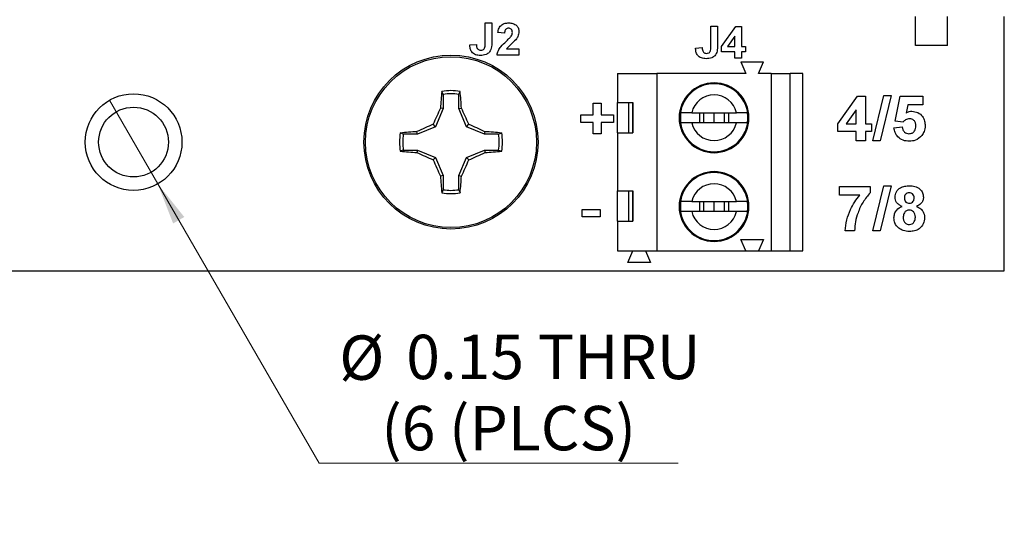
# Model space of a CAD drawing. Units: inches. Extents: x 0.1 to 16.9, y 0.1 to 10.9.
# Drawn here: x 10.4 to 13.5, y 5.1 to 6.7 of the extents above; entities that cross this region are included whole.
import ezdxf

# ---------------------------------------------------------------- set-up
doc = ezdxf.new("R2010")
doc.units = ezdxf.units.IN
doc.header["$MEASUREMENT"] = 0
doc.styles.add('SLDTEXTSTYLE0', font='TXT', dxfattribs={"width": 0.75})
doc.dimstyles.new('SLDDIMSTYLE3', dxfattribs={"dimtxt": 0.137795, "dimasz": 0.13, "dimexe": 0, "dimexo": 0.0625, "dimgap": 0.034449, "dimtad": 0, "dimtih": 1, "dimtoh": 1, "dimlfac": 0.5, "dimrnd": 1e-09, "dimdsep": 46, "dimtxsty": 'SLDTEXTSTYLE0', "dimblk1": 'NONE', "dimsah": 1, "dimcen": 0, "dimadec": 0, "dimazin": 2, "dimtfac": 1, "dimtmove": 0, "dimatfit": 3, "dimldrblk": 'NONE', "dimfxl": 0, "dimfrac": 2, "dimtolj": 1, "dimtzin": 12, "dimarcsym": 0})

# ---------------------------------------------------------------- blocks, each defined once
blk = doc.blocks.new('_D_4')
at = {"color": 7, "linetype": 'Continuous', "lineweight": 18}
for p, q in [((10.7207, 6.4971), (10.8707, 6.2373)), ((10.8707, 6.2373), (11.3709, 5.3708)), ((11.3709, 5.3708), (12.4843, 5.3708))]:
    blk.add_line(p, q, dxfattribs=at)
blk.add_solid([(10.8707, 6.2373), (10.9183, 6.1147), (10.953, 6.1347)], dxfattribs=at)
at = {"color": 7, "linetype": 'Continuous', "lineweight": 18, "char_height": 0.1378, "attachment_point": 1, "style": 'SLDTEXTSTYLE0'}
for s, insert in [('%%c', (11.4334, 5.7672)), ('0.15', (11.6412, 5.7693)), ('THRU', (12.0493, 5.7693)), ('(6 (PLCS)', (11.5637, 5.5484))]:
    blk.add_mtext(s, dxfattribs=dict(at, insert=insert))
blk = doc.blocks.new('_NONE')

msp = doc.modelspace()

# ---------------------------------------------------------------- linework, layer by layer
at = {"color": 7, "linetype": 'Continuous', "lineweight": 25}
for p, q in [((13.22, 6.6672), (13.22, 6.7572)), ((13.32, 6.6672), (13.32, 6.7572)), ((13.4957, 5.9672), (13.4957, 6.7572)), ((11.8857, 6.6724), (11.8857, 6.7372)), ((11.8857, 6.7372), (11.9062, 6.7372)), ((11.9062, 6.7372), (11.9062, 6.6741)), ((12.5857, 6.6624), (12.5857, 6.7272)), ((12.5857, 6.7272), (12.6062, 6.7272)), ((12.6062, 6.7272), (12.6062, 6.6641)), ((12.619, 6.6643), (12.6628, 6.7259)), ((12.6628, 6.7259), (12.6805, 6.7259)), ((12.6805, 6.7259), (12.6805, 6.6643)), ((11.9459, 6.7051), (11.9254, 6.707)), ((12.66, 6.6959), (12.6377, 6.6643)), ((12.66, 6.6643), (12.66, 6.6959)), ((11.8382, 6.6692), (11.8587, 6.6705)), ((11.9524, 6.6564), (11.9908, 6.6564)), ((11.9908, 6.6564), (11.9908, 6.6372)), ((12.5382, 6.6592), (12.5587, 6.6605)), ((12.619, 6.6477), (12.619, 6.6643)), ((12.6377, 6.6643), (12.66, 6.6643)), ((12.6805, 6.6643), (12.6934, 6.6643)), ((12.6934, 6.6643), (12.6934, 6.6477)), ((13.32, 6.6672), (13.22, 6.6672)), ((11.9908, 6.6372), (11.9228, 6.6372)), ((12.66, 6.6477), (12.619, 6.6477)), ((12.66, 6.6272), (12.66, 6.6477)), ((12.6805, 6.6272), (12.66, 6.6272)), ((12.6805, 6.6477), (12.6805, 6.6272)), ((12.6934, 6.6477), (12.6805, 6.6477)), ((12.6783, 6.616), (12.6941, 6.5805)), ((12.6783, 6.616), (12.7492, 6.616)), ((12.7335, 6.5805), (12.7492, 6.616)), ((12.2965, 6.5805), (12.2965, 6.49)), ((12.2965, 6.5805), (12.4185, 6.5805)), ((12.4185, 6.5805), (12.4185, 6.0294)), ((12.6941, 6.5805), (12.4185, 6.5805)), ((12.7728, 6.5805), (12.7335, 6.5805)), ((12.7728, 6.5805), (12.7728, 6.0294)), ((12.7728, 6.5805), (12.8319, 6.5805)), ((12.8319, 6.0294), (12.8319, 6.5805)), ((12.8713, 6.5805), (12.8319, 6.5805)), ((12.8713, 6.0294), (12.8713, 6.5805)), ((11.7553, 6.515), (11.7516, 6.5243)), ((11.7553, 6.515), (11.7553, 6.4711)), ((11.8045, 6.4711), (11.8045, 6.515)), ((12.9793, 6.4235), (13.0405, 6.5098)), ((13.0405, 6.5098), (13.0654, 6.5098)), ((13.0654, 6.5098), (13.0654, 6.4236)), ((13.0881, 6.3716), (13.1223, 6.5116)), ((13.1444, 6.5116), (13.1103, 6.3716)), ((13.1223, 6.5116), (13.1444, 6.5116)), ((13.157, 6.4323), (13.1731, 6.5098)), ((13.1731, 6.5098), (13.2431, 6.5098)), ((13.2431, 6.5098), (13.2431, 6.4828)), ((11.7553, 6.4711), (11.7475, 6.4726)), ((11.8045, 6.4711), (11.8124, 6.4726)), ((12.2205, 6.4876), (12.2457, 6.4876)), ((12.2205, 6.4517), (12.2205, 6.4876)), ((12.2457, 6.4876), (12.2457, 6.4517)), ((12.2965, 6.49), (12.3443, 6.49)), ((12.2965, 6.3955), (12.2965, 6.49)), ((12.331, 6.3955), (12.331, 6.49)), ((12.3426, 6.49), (12.3426, 6.3955)), ((12.3443, 6.49), (12.3443, 6.3955)), ((13.1965, 6.4828), (13.191, 6.4575)), ((13.2431, 6.4828), (13.1965, 6.4828)), ((11.7553, 6.4711), (11.7321, 6.415)), ((11.8277, 6.415), (11.8045, 6.4711)), ((12.1828, 6.4284), (12.1828, 6.4517)), ((12.1828, 6.4517), (12.2205, 6.4517)), ((12.2457, 6.4517), (12.2834, 6.4517)), ((12.2834, 6.4517), (12.2834, 6.4284)), ((12.4902, 6.4427), (12.491, 6.4427)), ((12.5266, 6.4585), (12.6648, 6.4585)), ((12.5511, 6.427), (12.5511, 6.4585)), ((12.5642, 6.427), (12.5642, 6.4585)), ((12.5957, 6.427), (12.5957, 6.4585)), ((12.6272, 6.4585), (12.6272, 6.427)), ((12.6402, 6.4585), (12.6402, 6.427)), ((12.7003, 6.4427), (12.7012, 6.4427)), ((13.0367, 6.4678), (13.0054, 6.4236)), ((13.0367, 6.4236), (13.0367, 6.4678)), ((11.7321, 6.415), (11.676, 6.3918)), ((11.7321, 6.415), (11.7247, 6.4224)), ((11.8277, 6.415), (11.8351, 6.4224)), ((11.8838, 6.3918), (11.8277, 6.415)), ((12.2205, 6.4284), (12.1828, 6.4284)), ((12.2205, 6.3925), (12.2205, 6.4284)), ((12.2834, 6.4284), (12.2457, 6.4284)), ((12.2457, 6.4284), (12.2457, 6.3925)), ((12.6648, 6.427), (12.5266, 6.427)), ((12.9793, 6.4003), (12.9793, 6.4235)), ((13.0054, 6.4236), (13.0367, 6.4236)), ((13.0654, 6.4236), (13.0834, 6.4236)), ((13.0834, 6.4236), (13.0834, 6.4003)), ((13.1534, 6.4116), (13.1785, 6.4146)), ((13.1817, 6.429), (13.157, 6.4323)), ((11.676, 6.3918), (11.6321, 6.3918)), ((11.676, 6.3918), (11.6744, 6.3996)), ((11.8838, 6.3918), (11.8854, 6.3996)), ((11.9277, 6.3918), (11.8838, 6.3918)), ((11.9277, 6.3918), (11.9371, 6.3955)), ((12.2457, 6.3925), (12.2205, 6.3925)), ((12.2965, 6.3955), (12.2965, 6.2164)), ((12.2965, 6.3955), (12.3443, 6.3955)), ((13.0367, 6.4003), (12.9793, 6.4003)), ((13.0367, 6.3716), (13.0367, 6.4003)), ((13.0834, 6.4003), (13.0654, 6.4003)), ((13.0654, 6.4003), (13.0654, 6.3716)), ((13.0654, 6.3716), (13.0367, 6.3716)), ((13.1103, 6.3716), (13.0881, 6.3716)), ((11.6321, 6.3426), (11.6228, 6.3388)), ((11.6321, 6.3426), (11.676, 6.3426)), ((11.676, 6.3426), (11.6744, 6.3347)), ((11.676, 6.3426), (11.7321, 6.3193)), ((11.8277, 6.3193), (11.8838, 6.3426)), ((11.8838, 6.3426), (11.8854, 6.3347)), ((11.8838, 6.3426), (11.9277, 6.3426)), ((11.7321, 6.3193), (11.7247, 6.3119)), ((11.7321, 6.3193), (11.7553, 6.2632)), ((11.8045, 6.2632), (11.8277, 6.3193)), ((11.8277, 6.3193), (11.8351, 6.3119)), ((11.7553, 6.2632), (11.7475, 6.2617)), ((11.7553, 6.2632), (11.7553, 6.2193)), ((11.8045, 6.2632), (11.8124, 6.2617)), ((11.8045, 6.2193), (11.8045, 6.2632)), ((12.9846, 6.2028), (12.9846, 6.2298)), ((12.9846, 6.2298), (13.0798, 6.2298)), ((13.0798, 6.2298), (13.0798, 6.21)), ((13.0881, 6.0916), (13.1223, 6.2316)), ((13.1444, 6.2316), (13.1103, 6.0916)), ((13.1223, 6.2316), (13.1444, 6.2316)), ((11.8045, 6.2193), (11.8082, 6.21)), ((12.2965, 6.2164), (12.3443, 6.2164)), ((12.2965, 6.1219), (12.2965, 6.2164)), ((12.331, 6.1219), (12.331, 6.2164)), ((12.3426, 6.2164), (12.3426, 6.1219)), ((12.3443, 6.2164), (12.3443, 6.1219)), ((13.0481, 6.2028), (12.9846, 6.2028)), ((12.5266, 6.1829), (12.6648, 6.1829)), ((12.5511, 6.1514), (12.5511, 6.1829)), ((12.5642, 6.1514), (12.5642, 6.1829)), ((12.5957, 6.1514), (12.5957, 6.1829)), ((12.6272, 6.1829), (12.6272, 6.1514)), ((12.6402, 6.1829), (12.6402, 6.1514)), ((12.1864, 6.1348), (12.1864, 6.1582)), ((12.1864, 6.1582), (12.2421, 6.1582)), ((12.2421, 6.1582), (12.2421, 6.1348)), ((12.4902, 6.1672), (12.491, 6.1672)), ((12.6648, 6.1514), (12.5266, 6.1514)), ((12.7003, 6.1672), (12.7012, 6.1672)), ((12.2421, 6.1348), (12.1864, 6.1348)), ((12.2965, 6.1219), (12.2965, 6.0294)), ((12.2965, 6.1219), (12.3443, 6.1219)), ((13.0313, 6.0916), (13.0026, 6.0916)), ((13.1103, 6.0916), (13.0881, 6.0916)), ((12.6783, 6.0648), (12.7492, 6.0648)), ((12.6941, 6.0294), (12.6783, 6.0648)), ((12.7492, 6.0648), (12.7335, 6.0294)), ((12.2965, 6.0294), (12.4185, 6.0294)), ((12.328, 5.9939), (12.3437, 6.0294)), ((12.3831, 6.0294), (12.3988, 5.9939)), ((12.4185, 6.0294), (12.6941, 6.0294)), ((12.6941, 6.0294), (12.7335, 6.0294)), ((12.7335, 6.0294), (12.7728, 6.0294)), ((12.7728, 6.0294), (12.8319, 6.0294)), ((12.8319, 6.0294), (12.8713, 6.0294)), ((12.3988, 5.9939), (12.328, 5.9939)), ((8.0957, 5.9672), (13.4957, 5.9672))]:
    msp.add_line(p, q, dxfattribs=at)
at = {"color": 8, "linetype": 'Continuous', "lineweight": 25}
for p, q in [((12.5957, 6.551), (12.5957, 6.5483)), ((12.5957, 6.3372), (12.5957, 6.3345)), ((12.5957, 6.2754), (12.5957, 6.2727)), ((12.5957, 6.0616), (12.5957, 6.0589))]:
    msp.add_line(p, q, dxfattribs=at)
at = {"color": 7, "linetype": 'Continuous', "lineweight": 25}
for centre, radius in [((11.7799, 6.3672), 0.27), ((11.7799, 6.3672), 0.2651), ((10.7957, 6.3672), 0.15), ((10.7957, 6.3672), 0.1083)]:
    msp.add_circle(centre, radius, dxfattribs=at)
for centre, radius, start, end in [((12.5957, 6.4427), 0.1083, 90, 270), ((12.5957, 6.4427), 0.1055, 0, 180), ((12.5957, 6.4427), 0.1083, 270, 90), ((13.1039, 6.3895), 1.359, 174.307, 176.4922), ((11.7799, 6.3672), 0.1597, 79.7863, 100.2137), ((11.7799, 6.3672), 0.1498, 80.552, 99.448), ((10.4569, 6.3896), 1.358, 3.507, 5.6938), ((12.5957, 6.4427), 0.0709, 12.8396, 167.1604), ((13.2976, 5.7405), 1.7144, 154.7173, 156.5611), ((10.2628, 5.7407), 1.7137, 23.4387, 25.2832), ((12.5957, 6.4427), 0.1055, 180, 0), ((12.5957, 6.4427), 0.1046, 171.3435, 180), ((12.5957, 6.4427), 0.1046, 180, 188.6565), ((12.5957, 6.4427), 0.1046, 0, 8.6565), ((12.5957, 6.4427), 0.1046, 351.3435, 0), ((12.4066, 4.8495), 1.7144, 113.4389, 115.2827), ((11.1531, 4.8492), 1.7146, 64.7174, 66.5609), ((12.5957, 6.4427), 0.0709, 192.8396, 347.1604), ((11.7799, 6.3672), 0.1597, 169.7863, 190.2137), ((11.7576, 5.0436), 1.3585, 93.5076, 95.6936), ((11.7799, 6.3672), 0.1498, 170.552, 189.448), ((11.8023, 5.0436), 1.3585, 84.3064, 86.4924), ((11.7799, 6.3672), 0.1498, 350.552, 9.448), ((11.7799, 6.3672), 0.1597, 349.7863, 10.2137), ((11.7575, 7.6902), 1.358, 264.3062, 266.493), ((12.4064, 7.8843), 1.7137, 244.7168, 246.5613), ((11.1534, 7.8845), 1.714, 293.4389, 295.2831), ((11.8023, 7.6902), 1.358, 273.507, 275.6938), ((13.2981, 6.9941), 1.7149, 203.4392, 205.2824), ((10.2623, 6.9938), 1.7143, 334.7171, 336.561), ((13.104, 6.3448), 1.3591, 183.5079, 185.693), ((10.4568, 6.3448), 1.3581, 354.3062, 356.4929), ((12.5957, 6.1672), 0.1083, 90, 270), ((12.5957, 6.1672), 0.1055, 0, 180), ((12.5957, 6.1672), 0.1083, 270, 90), ((12.5957, 6.1672), 0.0709, 12.8396, 167.1604), ((11.7799, 6.3672), 0.1597, 259.7863, 280.2137), ((11.7799, 6.3672), 0.1498, 260.552, 279.448), ((12.5957, 6.1672), 0.1046, 171.3435, 180), ((12.5957, 6.1672), 0.1046, 0, 8.6565), ((12.5957, 6.1672), 0.1055, 180, 0), ((12.5957, 6.1672), 0.1046, 180, 188.6565), ((12.5957, 6.1672), 0.0709, 192.8396, 347.1604), ((12.5957, 6.1672), 0.1046, 351.3435, 0)]:
    msp.add_arc(centre, radius, start, end, dxfattribs=at)
for points, knots in [([(11.9254, 6.707), (11.9262, 6.7117), (11.9276, 6.721), (11.9365, 6.7316), (11.9478, 6.7365), (11.9552, 6.7369), (11.9589, 6.7372)], [0, 0, 0, 0, 0.280648, 0.558718, 0.77916, 1, 1, 1, 1]), ([(11.9584, 6.7205), (11.957, 6.7204), (11.9542, 6.7202), (11.9505, 6.7181), (11.9467, 6.7132), (11.9463, 6.7084), (11.9459, 6.7051)], [0, 0, 0, 0, 0.187238, 0.374083, 0.560691, 1, 1, 1, 1]), ([(11.9703, 6.7074), (11.9702, 6.7093), (11.97, 6.713), (11.9671, 6.7177), (11.9629, 6.7202), (11.9599, 6.7204), (11.9584, 6.7205)], [0, 0, 0, 0, 0.280617, 0.559494, 0.779379, 1, 1, 1, 1]), ([(11.9589, 6.7372), (11.9633, 6.7369), (11.9721, 6.7363), (11.983, 6.7298), (11.9898, 6.7204), (11.9905, 6.7134), (11.9908, 6.71)], [0, 0, 0, 0, 0.280687, 0.559943, 0.779893, 1, 1, 1, 1]), ([(11.9507, 6.6797), (11.9538, 6.6825), (11.9593, 6.6876), (11.9642, 6.6933), (11.9664, 6.6958)], [0, 0, 0, 0, 0.560263, 1, 1, 1, 1]), ([(11.9664, 6.6958), (11.9676, 6.6978), (11.9697, 6.7014), (11.9701, 6.7055), (11.9703, 6.7074)], [0, 0, 0, 0, 0.560184, 1, 1, 1, 1]), ([(11.9908, 6.71), (11.9901, 6.7048), (11.9889, 6.6955), (11.9833, 6.6881), (11.9808, 6.6849)], [0, 0, 0, 0, 0.5583309, 1, 1, 1, 1]), ([(11.871, 6.6359), (11.866, 6.6362), (11.856, 6.6369), (11.8441, 6.6455), (11.8389, 6.6575), (11.8385, 6.6653), (11.8382, 6.6692)], [0, 0, 0, 0, 0.280482, 0.558739, 0.778941, 1, 1, 1, 1]), ([(11.8587, 6.6705), (11.8588, 6.6681), (11.859, 6.6637), (11.8607, 6.6598), (11.8615, 6.658)], [0, 0, 0, 0, 0.561012, 1, 1, 1, 1]), ([(11.8615, 6.658), (11.8622, 6.6571), (11.8636, 6.6552), (11.8674, 6.653), (11.8704, 6.6527), (11.8723, 6.6525)], [0, 0, 0, 0, 0.280546, 0.560671, 1, 1, 1, 1]), ([(11.8723, 6.6525), (11.8746, 6.6527), (11.8782, 6.6529), (11.8822, 6.6555), (11.8858, 6.6617), (11.8857, 6.6677), (11.8857, 6.6724)], [0, 0, 0, 0, 0.24976, 0.374845, 0.499823, 1, 1, 1, 1]), ([(11.9062, 6.6741), (11.9062, 6.6705), (11.9061, 6.6641), (11.9045, 6.6578), (11.9039, 6.6551)], [0, 0, 0, 0, 0.560314, 1, 1, 1, 1]), ([(11.9228, 6.6372), (11.9238, 6.6419), (11.9258, 6.6515), (11.9361, 6.6659), (11.9451, 6.6744), (11.9507, 6.6797)], [0, 0, 0, 0, 0.279515, 0.559298, 1, 1, 1, 1]), ([(11.9808, 6.6849), (11.9753, 6.6798), (11.9654, 6.6706), (11.9564, 6.6607), (11.9524, 6.6564)], [0, 0, 0, 0, 0.560784, 1, 1, 1, 1]), ([(12.571, 6.6259), (12.566, 6.6262), (12.556, 6.6269), (12.5441, 6.6355), (12.5389, 6.6475), (12.5385, 6.6553), (12.5382, 6.6592)], [0, 0, 0, 0, 0.280485, 0.55874, 0.778941, 1, 1, 1, 1]), ([(12.5587, 6.6605), (12.5588, 6.6581), (12.559, 6.6537), (12.5607, 6.6498), (12.5615, 6.648)], [0, 0, 0, 0, 0.561006, 1, 1, 1, 1]), ([(12.5723, 6.6425), (12.5746, 6.6427), (12.5782, 6.6429), (12.5822, 6.6455), (12.5858, 6.6517), (12.5857, 6.6577), (12.5857, 6.6624)], [0, 0, 0, 0, 0.24976, 0.374842, 0.499823, 1, 1, 1, 1]), ([(12.6062, 6.6641), (12.6062, 6.6605), (12.6061, 6.6541), (12.6045, 6.6478), (12.6039, 6.6451)], [0, 0, 0, 0, 0.560314, 1, 1, 1, 1]), ([(11.9039, 6.6551), (11.9021, 6.6517), (11.8987, 6.6448), (11.8869, 6.637), (11.877, 6.6363), (11.871, 6.6359)], [0, 0, 0, 0, 0.279802, 0.559997, 1, 1, 1, 1]), ([(12.5615, 6.648), (12.5622, 6.6471), (12.5636, 6.6452), (12.5674, 6.643), (12.5704, 6.6427), (12.5723, 6.6425)], [0, 0, 0, 0, 0.280543, 0.560667, 1, 1, 1, 1]), ([(12.6039, 6.6451), (12.6021, 6.6417), (12.5987, 6.6348), (12.5869, 6.627), (12.577, 6.6263), (12.571, 6.6259)], [0, 0, 0, 0, 0.279803, 0.559997, 1, 1, 1, 1]), ([(11.8045, 6.515), (11.8052, 6.5166), (11.8064, 6.5197), (11.8077, 6.5228), (11.8082, 6.5243)], [0, 0, 0, 0, 0.531385, 1, 1, 1, 1]), ([(12.5266, 6.4585), (12.5225, 6.4585), (12.5144, 6.4585), (12.5044, 6.4585), (12.4965, 6.4585), (12.4936, 6.4585), (12.4922, 6.4585)], [0, 0, 0, 0, 0.2513, 0.502934, 0.750925, 1, 1, 1, 1]), ([(12.6991, 6.4585), (12.6977, 6.4585), (12.6948, 6.4585), (12.687, 6.4585), (12.677, 6.4585), (12.6689, 6.4585), (12.6648, 6.4585)], [0, 0, 0, 0, 0.247587, 0.497026, 0.747198, 1, 1, 1, 1]), ([(13.191, 6.4575), (13.1941, 6.4593), (13.1996, 6.4624), (13.206, 6.4629), (13.2088, 6.4631)], [0, 0, 0, 0, 0.5599637, 1, 1, 1, 1]), ([(13.2088, 6.4631), (13.2152, 6.4623), (13.2281, 6.4606), (13.2419, 6.4479), (13.2493, 6.4329), (13.25, 6.4228), (13.2503, 6.4177)], [0, 0, 0, 0, 0.279197, 0.558825, 0.779163, 1, 1, 1, 1]), ([(12.5266, 6.427), (12.5225, 6.427), (12.5143, 6.427), (12.5044, 6.427), (12.4965, 6.427), (12.4936, 6.427), (12.4922, 6.427)], [0, 0, 0, 0, 0.252771, 0.502924, 0.752383, 1, 1, 1, 1]), ([(12.6991, 6.427), (12.6977, 6.427), (12.6949, 6.427), (12.6869, 6.427), (12.677, 6.427), (12.6688, 6.427), (12.6648, 6.427)], [0, 0, 0, 0, 0.249156, 0.497199, 0.748783, 1, 1, 1, 1]), ([(13.2009, 6.3698), (13.1944, 6.3703), (13.1812, 6.3713), (13.1657, 6.3821), (13.1563, 6.3964), (13.1544, 6.4065), (13.1534, 6.4116)], [0, 0, 0, 0, 0.2800923, 0.5591675, 0.779375, 1, 1, 1, 1]), ([(13.1785, 6.4146), (13.1791, 6.4116), (13.1803, 6.4054), (13.1857, 6.3984), (13.1925, 6.3939), (13.1974, 6.3934), (13.1999, 6.3931)], [0, 0, 0, 0, 0.280331, 0.559949, 0.780025, 1, 1, 1, 1]), ([(13.2016, 6.4398), (13.1994, 6.4396), (13.1951, 6.4392), (13.1879, 6.4356), (13.1841, 6.4315), (13.1817, 6.429)], [0, 0, 0, 0, 0.2800116, 0.5601328, 1, 1, 1, 1]), ([(13.1999, 6.3931), (13.2033, 6.3935), (13.2101, 6.3943), (13.2178, 6.4008), (13.2212, 6.4091), (13.2214, 6.4144), (13.2216, 6.4171)], [0, 0, 0, 0, 0.279579, 0.558655, 0.778912, 1, 1, 1, 1]), ([(13.2216, 6.4171), (13.2214, 6.4204), (13.2211, 6.4268), (13.2164, 6.4347), (13.2092, 6.4392), (13.2041, 6.4396), (13.2016, 6.4398)], [0, 0, 0, 0, 0.280894, 0.559436, 0.779483, 1, 1, 1, 1]), ([(13.2503, 6.4177), (13.2497, 6.4116), (13.2487, 6.4008), (13.2427, 6.3917), (13.24, 6.3878)], [0, 0, 0, 0, 0.5593952, 1, 1, 1, 1]), ([(11.6321, 6.3918), (11.6305, 6.3924), (11.6273, 6.3936), (11.6242, 6.3949), (11.6228, 6.3955)], [0, 0, 0, 0, 0.531385, 1, 1, 1, 1]), ([(13.24, 6.3878), (13.2338, 6.3819), (13.2227, 6.3713), (13.2076, 6.3702), (13.2009, 6.3698)], [0, 0, 0, 0, 0.558217, 1, 1, 1, 1]), ([(11.9277, 6.3426), (11.9294, 6.3419), (11.9325, 6.3407), (11.9356, 6.3394), (11.9371, 6.3388)], [0, 0, 0, 0, 0.531385, 1, 1, 1, 1]), ([(13.157, 6.1961), (13.1578, 6.2021), (13.1594, 6.214), (13.1724, 6.2259), (13.1869, 6.231), (13.1963, 6.2314), (13.2009, 6.2316)], [0, 0, 0, 0, 0.2787962, 0.5579657, 0.7787132, 1, 1, 1, 1]), ([(13.2009, 6.2316), (13.2069, 6.2313), (13.2188, 6.2306), (13.2338, 6.2227), (13.2434, 6.2102), (13.2444, 6.2008), (13.2449, 6.1961)], [0, 0, 0, 0, 0.280921, 0.560278, 0.7801, 1, 1, 1, 1]), ([(11.7553, 6.2193), (11.7547, 6.2177), (11.7534, 6.2146), (11.7522, 6.2115), (11.7516, 6.21)], [0, 0, 0, 0, 0.531386, 1, 1, 1, 1]), ([(13.0026, 6.0916), (13.0037, 6.103), (13.0059, 6.1258), (13.0174, 6.1558), (13.0312, 6.1818), (13.0425, 6.1958), (13.0481, 6.2028)], [0, 0, 0, 0, 0.279793, 0.559786, 0.779898, 1, 1, 1, 1]), ([(13.0798, 6.21), (13.072, 6.2006), (13.0563, 6.1818), (13.0422, 6.1506), (13.0333, 6.1203), (13.032, 6.1011), (13.0313, 6.0916)], [0, 0, 0, 0, 0.2796892, 0.5597617, 0.7799803, 1, 1, 1, 1]), ([(13.2011, 6.21), (13.1987, 6.2098), (13.194, 6.2094), (13.1887, 6.205), (13.186, 6.1996), (13.1858, 6.1959), (13.1857, 6.194)], [0, 0, 0, 0, 0.279984, 0.558958, 0.779266, 1, 1, 1, 1]), ([(13.2162, 6.1941), (13.216, 6.1964), (13.2156, 6.201), (13.2118, 6.2066), (13.2066, 6.2096), (13.2029, 6.2099), (13.2011, 6.21)], [0, 0, 0, 0, 0.280236, 0.5595, 0.779489, 1, 1, 1, 1]), ([(12.5266, 6.1829), (12.5225, 6.1829), (12.5144, 6.1829), (12.5044, 6.1829), (12.4965, 6.1829), (12.4936, 6.1829), (12.4922, 6.1829)], [0, 0, 0, 0, 0.2513, 0.502934, 0.750925, 1, 1, 1, 1]), ([(12.6991, 6.1829), (12.6977, 6.1829), (12.6948, 6.1829), (12.687, 6.1829), (12.677, 6.1829), (12.6689, 6.1829), (12.6648, 6.1829)], [0, 0, 0, 0, 0.247587, 0.497026, 0.747198, 1, 1, 1, 1]), ([(13.1534, 6.1322), (13.1538, 6.1365), (13.1546, 6.1452), (13.1625, 6.1593), (13.1726, 6.1645), (13.1787, 6.1677)], [0, 0, 0, 0, 0.280814, 0.561366, 1, 1, 1, 1]), ([(13.1787, 6.1677), (13.1754, 6.1691), (13.1689, 6.172), (13.1617, 6.1792), (13.1576, 6.1877), (13.1572, 6.1933), (13.157, 6.1961)], [0, 0, 0, 0, 0.280253, 0.559497, 0.779754, 1, 1, 1, 1]), ([(13.1857, 6.194), (13.1858, 6.1917), (13.1861, 6.1869), (13.1899, 6.1812), (13.1953, 6.1781), (13.199, 6.1779), (13.2008, 6.1777)], [0, 0, 0, 0, 0.2803878, 0.5593748, 0.7794149, 1, 1, 1, 1]), ([(13.2008, 6.1777), (13.2032, 6.1779), (13.208, 6.1784), (13.2133, 6.1829), (13.2159, 6.1885), (13.2161, 6.1922), (13.2162, 6.1941)], [0, 0, 0, 0, 0.27995, 0.558758, 0.779157, 1, 1, 1, 1]), ([(13.2449, 6.1961), (13.2445, 6.1925), (13.2438, 6.1854), (13.2363, 6.1743), (13.228, 6.1702), (13.2229, 6.1677)], [0, 0, 0, 0, 0.280275, 0.5607, 1, 1, 1, 1]), ([(13.2229, 6.1677), (13.2268, 6.1659), (13.2347, 6.1624), (13.243, 6.1536), (13.2478, 6.1435), (13.2483, 6.1367), (13.2485, 6.1334)], [0, 0, 0, 0, 0.28021, 0.559764, 0.779785, 1, 1, 1, 1]), ([(12.5266, 6.1514), (12.5225, 6.1514), (12.5143, 6.1514), (12.5044, 6.1514), (12.4965, 6.1514), (12.4936, 6.1514), (12.4922, 6.1514)], [0, 0, 0, 0, 0.252771, 0.502924, 0.752383, 1, 1, 1, 1]), ([(12.6991, 6.1514), (12.6977, 6.1514), (12.6949, 6.1514), (12.6869, 6.1514), (12.677, 6.1514), (12.6688, 6.1514), (12.6648, 6.1514)], [0, 0, 0, 0, 0.249156, 0.497199, 0.748783, 1, 1, 1, 1]), ([(13.2009, 6.1562), (13.1978, 6.1559), (13.1918, 6.1553), (13.1839, 6.1471), (13.1828, 6.1394), (13.1821, 6.1348)], [0, 0, 0, 0, 0.280652, 0.560377, 1, 1, 1, 1]), ([(13.2198, 6.1344), (13.2196, 6.1375), (13.2191, 6.1435), (13.2145, 6.1509), (13.208, 6.1555), (13.2033, 6.156), (13.2009, 6.1562)], [0, 0, 0, 0, 0.28059, 0.560004, 0.779893, 1, 1, 1, 1]), ([(13.1688, 6.0998), (13.1638, 6.1049), (13.1548, 6.114), (13.1538, 6.1266), (13.1534, 6.1322)], [0, 0, 0, 0, 0.558376, 1, 1, 1, 1]), ([(13.1821, 6.1348), (13.1823, 6.1316), (13.1826, 6.1252), (13.187, 6.1172), (13.1937, 6.1121), (13.1988, 6.1116), (13.2013, 6.1113)], [0, 0, 0, 0, 0.2808106, 0.5601027, 0.7800354, 1, 1, 1, 1]), ([(13.2013, 6.1113), (13.2044, 6.1118), (13.2106, 6.1126), (13.2187, 6.1214), (13.2194, 6.1295), (13.2198, 6.1344)], [0, 0, 0, 0, 0.279753, 0.559852, 1, 1, 1, 1]), ([(13.2485, 6.1334), (13.2478, 6.1266), (13.2464, 6.1131), (13.2334, 6.0982), (13.2176, 6.0907), (13.207, 6.0901), (13.2017, 6.0898)], [0, 0, 0, 0, 0.2796534, 0.5587784, 0.7791056, 1, 1, 1, 1]), ([(13.2017, 6.0898), (13.1951, 6.0902), (13.1833, 6.0908), (13.1732, 6.097), (13.1688, 6.0998)], [0, 0, 0, 0, 0.560064, 1, 1, 1, 1])]:
    msp.add_open_spline(points, degree=3, knots=knots, dxfattribs=at)

# ---------------------------------------------------------------- dimensions: what is measured, and where the dimension line sits
at = {"color": 7, "linetype": 'Continuous', "lineweight": 18}
dim = msp.add_diameter_dim_2p(p1=(10.7207, 6.4971), p2=(10.8707, 6.2373), text='<> THRU\\P(6 (PLCS)', dimstyle='SLDDIMSTYLE3', dxfattribs=at)
dim.commit()
dim.dimension.update_dxf_attribs({"geometry": '_D_4', "text_midpoint": (11.9588, 5.5906), "dimtype": 163})

doc.saveas('drawing.dxf')
